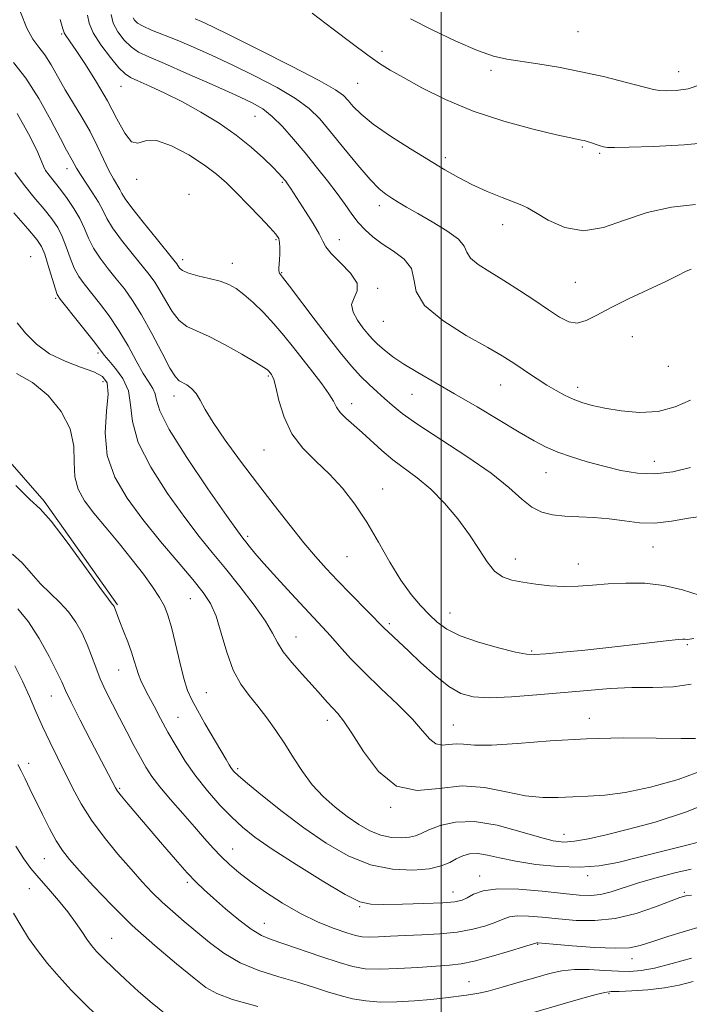
# Model space of a CAD drawing. Extents: x 2044800 to 2047700, y 359800 to 362700.
# Drawn here: x 2046395 to 2046562, y 361625 to 361872 of the extents above; entities that cross this region are included whole.
import ezdxf

# ---------------------------------------------------------------- set-up
doc = ezdxf.new("R2010")
doc.units = 0
doc.header["$MEASUREMENT"] = 0
for name, color, linetype, lineweight in [('32000', 7, 'Continuous', 0), ('DTM HARD BREAKLINE', 7, 'Continuous', 0), ('DTM SPOT ELEVATION', 2, 'Continuous', 13), ('INDEX CONTOUR', 41, 'Continuous', 13), ('INTERMEDIATE CONTOUR', 44, 'Continuous', 0)]:
    doc.layers.add(name, color=color, linetype=linetype, lineweight=lineweight)

msp = doc.modelspace()

# ---------------------------------------------------------------- linework, layer by layer
at = {"layer": '32000', "flags": 128}
msp.add_lwpolyline([(2046500, 360000), (2046500, 362500)], dxfattribs=at)
at = {"layer": 'DTM HARD BREAKLINE'}
msp.add_polyline3d([(2045925.76, 361897.2, 1150.16), (2045961.83, 361912.91, 1150.16), (2046007.48, 361937.65, 1150.16), (2046048.5, 361957.29, 1150.16), (2046094.84, 361966.48, 1150.16), (2046155.19, 361971.51, 1150.16), (2046201.3, 361973.79, 1150.16), (2046242.76, 361960.91, 1150.18), (2046268.62, 361933.19, 1150.18), (2046293.31, 361904.49, 1150.18), (2046322.43, 361869.39, 1150.18), (2046346.46, 361823.53, 1150.18), (2046371.29, 361784.48, 1150.18), (2046400.61, 361750.87, 1150.18), (2046418.98, 361724.89, 1150.18)], dxfattribs=at)
at = {"layer": 'DTM SPOT ELEVATION'}
for p in [(2046405.02, 361867.98, 1165.8), (2046534.25, 361868.58, 1179.1), (2046485.18, 361863.62, 1176.4), (2046512.51, 361858.85, 1177.6), (2046559.47, 361858.58, 1178.7), (2046419.85, 361854.86, 1167.1), (2046479.14, 361855.62, 1175.1), (2046453.38, 361847.33, 1169.1), (2046535.37, 361839.66, 1175.8), (2046539.69, 361838.07, 1175.8), (2046501.05, 361837.01, 1174.4), (2046406.33, 361834.2, 1161.4), (2046423.83, 361831.57, 1165.6), (2046460.27, 361830.79, 1167.8), (2046436.86, 361827.8, 1164.4), (2046484.51, 361824.98, 1171.5), (2046515.41, 361820.16, 1173.4), (2046458.68, 361816.4, 1165.8), (2046474.54, 361816.4, 1168.7), (2046397.24, 361812.14, 1154.7), (2046435.34, 361811.4, 1164.5), (2046447.71, 361810.5, 1164.7), (2046460.07, 361808.17, 1166.1), (2046533.65, 361805.78, 1173.2), (2046484.16, 361804.27, 1168.2), (2046403.49, 361801.74, 1155.8), (2046485.56, 361795.97, 1169.2), (2046547.88, 361792.15, 1170.8), (2046414.12, 361788.06, 1155.7), (2046556.87, 361784.66, 1171.5), (2046415.37, 361780.85, 1153.2), (2046456.72, 361782.31, 1161.8), (2046514.95, 361780.01, 1169.2), (2046534.21, 361779.43, 1170.5), (2046433.12, 361777.23, 1159.4), (2046492.72, 361777.68, 1167.1), (2046477.59, 361775.35, 1164.6), (2046455.69, 361763.69, 1161.1), (2046553.43, 361760.85, 1168.7), (2046526.29, 361758.04, 1167.2), (2046485.38, 361753.97, 1162.7), (2046451.56, 361742.09, 1158.3), (2046553.07, 361739.44, 1165.2), (2046476.49, 361736.96, 1161.1), (2046518.61, 361736.42, 1164.6), (2046534.39, 361735.15, 1164.7), (2046437.23, 361726.48, 1153.1), (2046502.27, 361722.92, 1162.8), (2046487.06, 361720.21, 1160.3), (2046463.69, 361716.84, 1156.8), (2046561.63, 361714.98, 1161.8), (2046522.66, 361713.34, 1162.2), (2046419.3, 361708.64, 1149.2), (2046402.45, 361702.12, 1145.2), (2046441.21, 361702.89, 1152.9), (2046434.16, 361696.72, 1150.9), (2046471.56, 361696.02, 1155.5), (2046503.07, 361694.84, 1158.9), (2046537.13, 361696.45, 1158.6), (2046396.71, 361685.21, 1142.5), (2046449.08, 361683.91, 1152.3), (2046419.56, 361678.97, 1146.2), (2046487.35, 361674.22, 1155.9), (2046530.74, 361667.41, 1154.7), (2046447.84, 361663.74, 1148.8), (2046400.71, 361661.35, 1141.1), (2046436.48, 361655.36, 1145.7), (2046509.7, 361657, 1150.6), (2046536.74, 361657.04, 1151.6), (2046396.95, 361653.78, 1139.1), (2046503, 361652.93, 1150.7), (2046560.95, 361652.91, 1148.2), (2046479.64, 361649.32, 1149.9), (2046455.74, 361645.1, 1146.8), (2046417.54, 361641.37, 1140.9), (2046524.21, 361639.89, 1145.9), (2046547.83, 361636.28, 1145.4), (2046506.98, 361630.46, 1144.9), (2046542.08, 361627.46, 1141.8)]:
    msp.add_point(p, dxfattribs=at)
at = {"layer": 'INDEX CONTOUR'}
for points in [[(2046417.403, 361872.882, 1170), (2046417.947, 361870.697, 1170), (2046419.066, 361868.485, 1170), (2046420.621, 361866.428, 1170), (2046422.379, 361864.723, 1170), (2046424.266, 361863.453, 1170), (2046426.821, 361862.231, 1170), (2046430.742, 361860.556, 1170), (2046436.383, 361858.1069, 1170), (2046442.732, 361855.303, 1170), (2046448.437, 361852.744, 1170), (2046452.5, 361850.838, 1170), (2046455.339, 361849.2219, 1170), (2046457.728, 361847.34, 1170), (2046460.292, 361844.771, 1170), (2046463.071, 361841.629, 1170), (2046465.959, 361838.167, 1170), (2046468.84, 361834.62, 1170), (2046471.565, 361831.174, 1170), (2046473.976, 361828, 1170), (2046475.973, 361825.228, 1170), (2046477.682, 361822.831, 1170), (2046479.285, 361820.739, 1170), (2046480.964, 361818.877, 1170), (2046482.897, 361817.137, 1170), (2046485.258, 361815.4029, 1170), (2046488.073, 361813.565, 1170), (2046490.76, 361811.529, 1170), (2046492.584, 361809.204, 1170), (2046493.194, 361806.515, 1170), (2046493.76, 361803.437, 1170), (2046495.833, 361799.956, 1170), (2046500.411, 361796.151, 1170), (2046506.2819, 361792.456, 1170), (2046511.681, 361789.395, 1170), (2046515.288, 361787.323, 1170), (2046517.568, 361785.911, 1170), (2046519.433, 361784.661, 1170), (2046521.603, 361783.191, 1170), (2046524.032, 361781.573, 1170), (2046526.485, 361779.9939, 1170), (2046528.78, 361778.609, 1170), (2046530.945, 361777.433, 1170), (2046533.065, 361776.446, 1170), (2046535.261, 361775.623, 1170), (2046537.813, 361774.897, 1170), (2046541.039, 361774.195, 1170), (2046545.124, 361773.514, 1170), (2046549.719, 361773.133, 1170), (2046554.3399, 361773.4, 1170), (2046558.591, 361774.528, 1170), (2046562.426, 361776.193, 1170)], [(2046393.847, 361848.051, 1160), (2046396.744, 361842.97, 1160), (2046398.7751, 361838.84, 1160), (2046399.876, 361836.284, 1160), (2046400.438, 361834.8489, 1160), (2046400.966, 361833.811, 1160), (2046401.868, 361832.565, 1160), (2046404.691, 361829.042, 1160), (2046406.398, 361826.766, 1160), (2046408.083, 361824.281, 1160), (2046409.552, 361821.744, 1160), (2046410.694, 361819.273, 1160), (2046411.733, 361816.832, 1160), (2046412.977, 361814.348, 1160), (2046414.649, 361811.772, 1160), (2046416.624, 361809.162, 1160), (2046418.693, 361806.6, 1160), (2046420.709, 361804.0791, 1160), (2046422.77, 361801.2281, 1160), (2046425.0341, 361797.585, 1160), (2046427.568, 361792.947, 1160), (2046430.067, 361788.139, 1160), (2046432.1309, 361784.244, 1160), (2046433.492, 361782.039, 1160), (2046434.403, 361781.081, 1160), (2046436.315, 361780.032, 1160), (2046437.514, 361779.143, 1160), (2046438.656, 361777.908, 1160), (2046439.668, 361776.239, 1160), (2046440.923, 361773.8929, 1160), (2046442.905, 361770.585, 1160), (2046445.95, 361766.156, 1160), (2046449.79, 361760.934, 1160), (2046454.009, 361755.374, 1160), (2046458.222, 361749.901, 1160), (2046462.183, 361744.839, 1160), (2046465.678, 361740.486, 1160), (2046468.6001, 361737.0061, 1160), (2046471.268, 361734.023, 1160), (2046474.103, 361731.025, 1160), (2046477.359, 361727.681, 1160), (2046485.846, 361719.0379, 1160), (2046486.652, 361718.248, 1160), (2046489.4381, 361715.666, 1160), (2046491.816, 361713.425, 1160), (2046494.967, 361710.433, 1160), (2046498.499, 361707.221, 1160), (2046501.911, 361704.47, 1160), (2046504.913, 361702.705, 1160), (2046508.062, 361701.84, 1160), (2046512.125, 361701.634, 1160), (2046517.615, 361701.86, 1160), (2046524.021, 361702.348, 1160), (2046536.674, 361703.494, 1160), (2046542.338, 361703.929, 1160), (2046547.755, 361704.177, 1160), (2046553.046, 361704.243, 1160), (2046558.073, 361704.417, 1160), (2046562.635, 361705.0611, 1160)], [(2046393.556, 361754.824, 1150), (2046397.084, 361751.362, 1150), (2046399.591, 361749.005, 1150), (2046402.392, 361745.858, 1150), (2046406.388, 361740.641, 1150), (2046410.837, 361734.527, 1150), (2046414.58, 361729.304, 1150), (2046416.756, 361726.309, 1150), (2046417.682, 361725.092, 1150), (2046417.967, 361724.75, 1150), (2046418.124, 361724.527, 1150), (2046418.271, 361724.234, 1150), (2046418.43, 361723.8271, 1150), (2046418.9841, 361722.249, 1150), (2046419.586, 361720.665, 1150), (2046420.496, 361718.365, 1150), (2046421.543, 361715.688, 1150), (2046422.498, 361713.083, 1150), (2046423.196, 361710.901, 1150), (2046423.7251, 361709.087, 1150), (2046424.237, 361707.486, 1150), (2046424.866, 361705.935, 1150), (2046425.687, 361704.225, 1150), (2046426.762, 361702.14, 1150), (2046428.132, 361699.521, 1150), (2046429.766, 361696.447, 1150), (2046431.6169, 361693.0601, 1150), (2046433.657, 361689.485, 1150), (2046435.948, 361685.79, 1150), (2046438.571, 361682.028, 1150), (2046441.547, 361678.283, 1150), (2046444.649, 361674.761, 1150), (2046447.588, 361671.697, 1150), (2046450.266, 361669.184, 1150), (2046453.347, 361666.74, 1150), (2046457.684, 361663.739, 1150), (2046463.734, 361659.825, 1150), (2046470.36, 361655.709, 1150), (2046476.025, 361652.37, 1150), (2046479.702, 361650.53, 1150), (2046482.386, 361649.8769, 1150), (2046485.581, 361649.84, 1150), (2046490.3161, 361649.943, 1150), (2046495.715, 361650.09, 1150), (2046500.429, 361650.279, 1150), (2046503.465, 361650.525, 1150), (2046505.25, 361650.908, 1150), (2046506.568, 361651.525, 1150), (2046508.1531, 361652.398, 1150), (2046510.551, 361653.257, 1150), (2046514.2541, 361653.753, 1150), (2046519.482, 361653.65, 1150), (2046525.344, 361653.151, 1150), (2046530.674, 361652.567, 1150), (2046534.607, 361652.17, 1150), (2046537.487, 361652.072, 1150), (2046539.961, 361652.342, 1150), (2046542.6, 361653.021, 1150), (2046549.426, 361655.237, 1150), (2046553.881, 361656.53, 1150), (2046558.518, 361657.733, 1150), (2046562.655, 361658.658, 1150)], [(2046393.568, 361664.422, 1140), (2046395.505, 361661.292, 1140), (2046397.331, 361658.835, 1140), (2046399.329, 361656.479, 1140), (2046401.687, 361653.789, 1140), (2046404.193, 361650.877, 1140), (2046406.5359, 361647.994, 1140), (2046408.476, 361645.357, 1140), (2046410.04, 361643.051, 1140), (2046411.328, 361641.128, 1140), (2046412.475, 361639.57, 1140), (2046413.767, 361638.0739, 1140), (2046415.527, 361636.266, 1140), (2046417.983, 361633.877, 1140), (2046420.985, 361631.053, 1140), (2046424.286, 361628.041, 1140), (2046427.683, 361625.07, 1140), (2046431.144, 361622.288, 1140)]]:
    msp.add_polyline3d(points, dxfattribs=at)
at = {"layer": 'INTERMEDIATE CONTOUR'}
for points in [[(2046394.718, 361873.486, 1164), (2046396.278, 361869.451, 1164), (2046397.78, 361866.669, 1164), (2046399.265, 361864.679, 1164), (2046400.772, 361862.737, 1164), (2046402.344, 361860.258, 1164), (2046405.9, 361854.008, 1164), (2046407.957, 361850.6, 1164), (2046410.084, 361847.105, 1164), (2046412.118, 361843.538, 1164), (2046413.928, 361839.959, 1164), (2046415.5, 361836.608, 1164), (2046416.846, 361833.772, 1164), (2046417.977, 361831.654, 1164), (2046419.563, 361829.024, 1164), (2046420.09, 361828.05, 1164), (2046420.915, 361826.701, 1164), (2046422.579, 361824.394, 1164), (2046425.379, 361820.825, 1164), (2046428.642, 361816.789, 1164), (2046433.109, 361811.325, 1164), (2046433.868, 361810.3621, 1164), (2046434.541, 361809.338, 1164), (2046435.273, 361808.7211, 1164), (2046436.734, 361808.063, 1164), (2046439.113, 361807.403, 1164), (2046441.965, 361806.731, 1164), (2046444.69, 361806.028, 1164), (2046446.854, 361805.244, 1164), (2046448.697, 361804.212, 1164), (2046450.626, 361802.7379, 1164), (2046452.944, 361800.687, 1164), (2046455.528, 361798.173, 1164), (2046458.152, 361795.372, 1164), (2046460.643, 361792.432, 1164), (2046463.045, 361789.404, 1164), (2046465.455, 361786.311, 1164), (2046467.906, 361783.214, 1164), (2046470.165, 361780.314, 1164), (2046471.934, 361777.848, 1164), (2046473.04, 361775.968, 1164), (2046473.824, 361774.4899, 1164), (2046474.7519, 361773.141, 1164), (2046476.186, 361771.6871, 1164), (2046480.264, 361768.12, 1164), (2046485.1629, 361763.587, 1164), (2046487.907, 361761.274, 1164), (2046494.058, 361756.737, 1164), (2046497.41, 361753.92, 1164), (2046500.864, 361750.407, 1164), (2046504.195, 361746.466, 1164), (2046507.138, 361742.486, 1164), (2046509.517, 361738.824, 1164), (2046511.514, 361735.72, 1164), (2046513.399, 361733.382, 1164), (2046515.417, 361731.928, 1164), (2046517.726, 361731.111, 1164), (2046520.46, 361730.594, 1164), (2046523.6879, 361730.115, 1164), (2046527.229, 361729.717, 1164), (2046530.835, 361729.517, 1164), (2046534.344, 361729.592, 1164), (2046537.929, 361729.851, 1164), (2046541.843, 361730.163, 1164), (2046546.257, 361730.383, 1164), (2046550.999, 361730.322, 1164), (2046555.814, 361729.776, 1164), (2046560.444, 361728.657, 1164), (2046564.638, 361727.344, 1164)], [(2046411.453, 361872.738, 1168), (2046411.863, 361870.712, 1168), (2046412.896, 361868.276, 1168), (2046414.829, 361865.238, 1168), (2046417.198, 361862.098, 1168), (2046419.355, 361859.528, 1168), (2046420.8739, 361857.988, 1168), (2046422.227, 361857.092, 1168), (2046424.111, 361856.238, 1168), (2046427.051, 361854.939, 1168), (2046430.878, 361853.154, 1168), (2046435.256, 361850.953, 1168), (2046439.861, 361848.409, 1168), (2046444.426, 361845.609, 1168), (2046448.7, 361842.64, 1168), (2046452.4549, 361839.629, 1168), (2046455.547, 361836.845, 1168), (2046457.8571, 361834.595, 1168), (2046459.33, 361833.092, 1168), (2046460.173, 361832.181, 1168), (2046461.019, 361831.17, 1168), (2046461.364, 361830.719, 1168), (2046461.758, 361830.161, 1168), (2046462.287, 361829.37, 1168), (2046466.087, 361823.507, 1168), (2046467.959, 361820.523, 1168), (2046469.489, 361817.896, 1168), (2046470.397, 361816.059, 1168), (2046471.179, 361814.616, 1168), (2046472.526, 361812.963, 1168), (2046474.8349, 361810.676, 1168), (2046477.336, 361808.053, 1168), (2046478.967, 361805.574, 1168), (2046479.019, 361803.583, 1168), (2046478.204, 361801.896, 1168), (2046477.5869, 361800.194, 1168), (2046477.968, 361798.256, 1168), (2046479.095, 361796.235, 1168), (2046480.451, 361794.384, 1168), (2046481.643, 361792.875, 1168), (2046482.7749, 361791.575, 1168), (2046484.076, 361790.273, 1168), (2046485.754, 361788.795, 1168), (2046487.934, 361787.11, 1168), (2046490.722, 361785.224, 1168), (2046494.21, 361783.12, 1168), (2046503.399, 361777.843, 1168), (2046509.01, 361774.532, 1168), (2046519.579, 361768.203, 1168), (2046523.299, 361766.034, 1168), (2046526.279, 361764.473, 1168), (2046529.226, 361763.211, 1168), (2046532.696, 361761.997, 1168), (2046536.619, 361760.802, 1168), (2046540.771, 361759.658, 1168), (2046544.972, 361758.627, 1168), (2046549.219, 361757.905, 1168), (2046553.556, 361757.723, 1168), (2046557.998, 361758.241, 1168), (2046562.46, 361759.342, 1168)], [(2046422.913, 361872.071, 1172), (2046423.279, 361871.422, 1172), (2046424.04, 361870.719, 1172), (2046425.404, 361869.918, 1172), (2046427.529, 361868.974, 1172), (2046433.9031, 361866.408, 1172), (2046438.009, 361864.667, 1172), (2046442.675, 361862.587, 1172), (2046447.8799, 361860.164, 1172), (2046453.494, 361857.434, 1172), (2046458.954, 361854.586, 1172), (2046463.592, 361851.851, 1172), (2046466.978, 361849.343, 1172), (2046469.641, 361846.709, 1172), (2046472.35, 361843.479, 1172), (2046475.6461, 361839.407, 1172), (2046479.151, 361835.131, 1172), (2046482.258, 361831.512, 1172), (2046484.527, 361829.176, 1172), (2046486.19, 361827.808, 1172), (2046487.642, 361826.861, 1172), (2046489.261, 361825.855, 1172), (2046491.34, 361824.597, 1172), (2046494.154, 361822.964, 1172), (2046497.7771, 361820.905, 1172), (2046501.483, 361818.664, 1172), (2046504.348, 361816.556, 1172), (2046505.77, 361814.81, 1172), (2046506.434, 361813.308, 1172), (2046507.349, 361811.841, 1172), (2046509.304, 361810.227, 1172), (2046512.209, 361808.372, 1172), (2046515.754, 361806.209, 1172), (2046519.623, 361803.728, 1172), (2046523.4551, 361801.172, 1172), (2046526.886, 361798.8401, 1172), (2046529.657, 361797.012, 1172), (2046531.953, 361795.863, 1172), (2046534.067, 361795.548, 1172), (2046536.304, 361796.158, 1172), (2046539.018, 361797.537, 1172), (2046542.573, 361799.47, 1172), (2046547.124, 361801.724, 1172), (2046556.259, 361805.994, 1172), (2046559.272, 361807.458, 1172), (2046561.2359, 361808.435, 1172), (2046562.5799, 361809.04, 1172)], [(2046467.736, 361873.228, 1176), (2046473.025, 361869.205, 1176), (2046477.751, 361865.5839, 1176), (2046481.633, 361862.668, 1176), (2046484.581, 361860.606, 1176), (2046487.275, 361858.937, 1176), (2046490.586, 361857.047, 1176), (2046495.204, 361854.497, 1176), (2046501.097, 361851.549, 1176), (2046508.051, 361848.635, 1176), (2046515.694, 361846.129, 1176), (2046523.029, 361844.1489, 1176), (2046528.9, 361842.752, 1176), (2046532.485, 361841.95, 1176), (2046534.296, 361841.571, 1176), (2046535.178, 361841.401, 1176), (2046535.856, 361841.254, 1176), (2046536.564, 361841.063, 1176), (2046537.414, 361840.793, 1176), (2046539.611, 361840.046, 1176), (2046540.661, 361839.7371, 1176), (2046541.653, 361839.576, 1176), (2046543.438, 361839.551, 1176), (2046547.071, 361839.63, 1176), (2046553.207, 361839.809, 1176), (2046560.896, 361840.201, 1176), (2046568.787, 361840.943, 1176)], [(2046404.675, 361871.594, 1166), (2046405.341, 361869.295, 1166), (2046405.651, 361868.286, 1166), (2046405.879, 361867.827, 1166), (2046407.147, 361866.029, 1166), (2046408.673, 361863.805, 1166), (2046410.994, 361860.305, 1166), (2046413.7611, 361855.921, 1166), (2046416.506, 361851.206, 1166), (2046418.856, 361846.726, 1166), (2046420.824, 361843.103, 1166), (2046422.516, 361840.972, 1166), (2046424.103, 361840.649, 1166), (2046426.011, 361841.173, 1166), (2046428.729, 361841.262, 1166), (2046432.528, 361839.9701, 1166), (2046436.812, 361837.687, 1166), (2046440.765, 361835.139, 1166), (2046443.807, 361832.868, 1166), (2046446.29, 361830.677, 1166), (2046448.805, 361828.186, 1166), (2046451.744, 361825.176, 1166), (2046454.724, 361822.081, 1166), (2046457.168, 361819.494, 1166), (2046458.649, 361817.825, 1166), (2046459.346, 361816.741, 1166), (2046459.59, 361815.725, 1166), (2046459.662, 361814.389, 1166), (2046459.643, 361812.861, 1166), (2046459.5651, 361811.398, 1166), (2046459.386, 361809.303, 1166), (2046459.391, 361808.6381, 1166), (2046459.592, 361808.067, 1166), (2046460.338, 361807.009, 1166), (2046462.041, 361804.779, 1166), (2046468.494, 361796.243, 1166), (2046472.06, 361791.574, 1166), (2046475.088, 361787.72, 1166), (2046477.625, 361784.665, 1166), (2046479.869, 361782.203, 1166), (2046481.9799, 361780.14, 1166), (2046483.981, 361778.337, 1166), (2046485.8589, 361776.666, 1166), (2046487.731, 361774.963, 1166), (2046490.242, 361772.898, 1166), (2046494.164, 361770.103, 1166), (2046499.9159, 361766.3679, 1166), (2046506.491, 361762.118, 1166), (2046512.526, 361757.939, 1166), (2046516.9901, 361754.331, 1166), (2046520.188, 361751.452, 1166), (2046522.757, 361749.376, 1166), (2046525.256, 361748.12, 1166), (2046527.935, 361747.479, 1166), (2046530.969, 361747.192, 1166), (2046534.464, 361747.022, 1166), (2046538.2591, 361746.826, 1166), (2046542.127, 361746.484, 1166), (2046545.903, 361745.953, 1166), (2046549.667, 361745.482, 1166), (2046553.563, 361745.393, 1166), (2046557.691, 361745.884, 1166), (2046561.981, 361746.644, 1166), (2046566.323, 361747.238, 1166)], [(2046438.403, 361871.772, 1174), (2046440.032, 361871.081, 1174), (2046442.668, 361869.853, 1174), (2046447.323, 361867.585, 1174), (2046454.487, 361864.029, 1174), (2046462.569, 361859.95, 1174), (2046469.457, 361856.362, 1174), (2046473.5901, 361854.009, 1174), (2046475.615, 361852.535, 1174), (2046476.731, 361851.312, 1174), (2046478.003, 361849.804, 1174), (2046479.969, 361847.849, 1174), (2046483.031, 361845.377, 1174), (2046487.3821, 361842.397, 1174), (2046492.364, 361839.241, 1174), (2046500.986, 361833.944, 1174), (2046504.333, 361831.992, 1174), (2046507.724, 361830.244, 1174), (2046511.528, 361828.5471, 1174), (2046515.281, 361827.018, 1174), (2046520.221, 361825.089, 1174), (2046521.682, 361824.379, 1174), (2046523.638, 361823.217, 1174), (2046526.803, 361821.352, 1174), (2046530.968, 361819.511, 1174), (2046535.697, 361818.667, 1174), (2046540.65, 361819.474, 1174), (2046545.892, 361821.3219, 1174), (2046551.581, 361823.284, 1174), (2046557.7211, 361824.613, 1174), (2046563.665, 361825.287, 1174)], [(2046492.3399, 361871.762, 1178), (2046497.754, 361869.059, 1178), (2046503.7, 361866.22, 1178), (2046509.083, 361863.864, 1178), (2046513.14, 361862.434, 1178), (2046516.4439, 361861.675, 1178), (2046524.236, 361860.509, 1178), (2046529.378, 361859.645, 1178), (2046535.0761, 361858.536, 1178), (2046540.989, 361857.206, 1178), (2046546.438, 361855.865, 1178), (2046553.174, 361854.113, 1178), (2046554.731, 361853.816, 1178), (2046556.363, 361853.734, 1178), (2046558.845, 361853.798, 1178), (2046561.904, 361854.239, 1178), (2046565.008, 361855.366, 1178)], [(2046392.913, 361860.8589, 1162), (2046396.051, 361856.912, 1162), (2046399.29, 361851.801, 1162), (2046402.296, 361846.375, 1162), (2046404.702, 361841.785, 1162), (2046406.2521, 361838.8779, 1162), (2046407.666, 361836.355, 1162), (2046408.118, 361835.481, 1162), (2046408.722, 361834.371, 1162), (2046409.687, 361832.804, 1162), (2046412.765, 361828.209, 1162), (2046414.23, 361825.841, 1162), (2046415.295, 361823.797, 1162), (2046416.312, 361821.783, 1162), (2046417.778, 361819.371, 1162), (2046420.014, 361816.299, 1162), (2046422.633, 361812.976, 1162), (2046426.909, 361807.702, 1162), (2046428.319, 361805.795, 1162), (2046429.614, 361803.725, 1162), (2046431.055, 361801.143, 1162), (2046432.67, 361798.43, 1162), (2046434.4331, 361796.153, 1162), (2046436.3739, 361794.679, 1162), (2046438.759, 361793.568, 1162), (2046441.9101, 361792.185, 1162), (2046445.942, 361790.1, 1162), (2046450.142, 361787.725, 1162), (2046453.591, 361785.6799, 1162), (2046455.614, 361784.429, 1162), (2046456.5159, 361783.808, 1162), (2046456.85, 361783.497, 1162), (2046457.514, 361782.674, 1162), (2046457.756, 361782.301, 1162), (2046458.093, 361781.397, 1162), (2046458.611, 361779.436, 1162), (2046459.4151, 361776.108, 1162), (2046460.6921, 361771.9709, 1162), (2046462.648, 361767.798, 1162), (2046465.392, 361764.175, 1162), (2046468.653, 361760.926, 1162), (2046472.062, 361757.684, 1162), (2046475.324, 361754.132, 1162), (2046478.423, 361750.144, 1162), (2046481.4151, 361745.644, 1162), (2046484.342, 361740.658, 1162), (2046487.185, 361735.632, 1162), (2046489.908, 361731.115, 1162), (2046492.478, 361727.522, 1162), (2046494.862, 361724.731, 1162), (2046497.031, 361722.483, 1162), (2046499.056, 361720.549, 1162), (2046501.435, 361718.804, 1162), (2046504.769, 361717.152, 1162), (2046509.367, 361715.542, 1162), (2046514.371, 361714.119, 1162), (2046518.6311, 361713.073, 1162), (2046521.398, 361712.543, 1162), (2046523.519, 361712.45, 1162), (2046526.246, 361712.664, 1162), (2046530.508, 361713.0681, 1162), (2046535.968, 361713.606, 1162), (2046541.966, 361714.235, 1162), (2046547.861, 361714.906, 1162), (2046557.046, 361716.01, 1162), (2046559.407, 361716.277, 1162), (2046560.56, 361716.362, 1162), (2046561.101, 361716.325, 1162), (2046561.694, 361716.273, 1162), (2046563.281, 361716.497, 1162)], [(2046393.304, 361833.255, 1158), (2046395.4289, 361830.319, 1158), (2046398.078, 361827.093, 1158), (2046400.623, 361824.081, 1158), (2046402.579, 361821.6351, 1158), (2046404.019, 361819.4961, 1158), (2046405.156, 361817.255, 1158), (2046406.177, 361814.633, 1158), (2046407.1649, 361811.867, 1158), (2046408.176, 361809.325, 1158), (2046409.283, 361807.2461, 1158), (2046410.615, 361805.349, 1158), (2046414.469, 361800.54, 1158), (2046416.8959, 361797.327, 1158), (2046419.357, 361793.692, 1158), (2046421.644, 361789.803, 1158), (2046423.679, 361786.0601, 1158), (2046425.4169, 361782.92, 1158), (2046426.814, 361780.697, 1158), (2046427.83, 361779.124, 1158), (2046428.427, 361777.791, 1158), (2046428.738, 361776.204, 1158), (2046429.575, 361773.541, 1158), (2046431.921, 361768.895, 1158), (2046436.329, 361761.855, 1158), (2046441.642, 361753.986, 1158), (2046446.2709, 361747.346, 1158), (2046449.034, 361743.449, 1158), (2046450.3641, 361741.636, 1158), (2046451.099, 361740.702, 1158), (2046451.988, 361739.597, 1158), (2046453.41, 361737.89, 1158), (2046455.657, 361735.3009, 1158), (2046458.852, 361731.725, 1158), (2046462.462, 361727.752, 1158), (2046465.789, 361724.142, 1158), (2046470.3401, 361719.302, 1158), (2046472.284, 361717.176, 1158), (2046474.563, 361714.602, 1158), (2046477.365, 361711.512, 1158), (2046480.827, 361707.937, 1158), (2046484.948, 361703.971, 1158), (2046489.175, 361699.96, 1158), (2046492.817, 361696.314, 1158), (2046495.382, 361693.383, 1158), (2046497.1639, 361691.287, 1158), (2046498.656, 361690.084, 1158), (2046500.254, 361689.748, 1158), (2046501.977, 361689.905, 1158), (2046503.751, 361690.0939, 1158), (2046505.6501, 361689.984, 1158), (2046508.344, 361689.767, 1158), (2046512.655, 361689.761, 1158), (2046519.141, 361690.183, 1158), (2046527.304, 361690.823, 1158), (2046536.3851, 361691.366, 1158), (2046545.572, 361691.58, 1158), (2046553.848, 361691.557, 1158), (2046560.143, 361691.468, 1158), (2046563.731, 361691.4539, 1158)], [(2046393.013, 361823.206, 1156), (2046396.555, 361819.121, 1156), (2046398.76, 361816.504, 1156), (2046399.954, 361814.711, 1156), (2046400.759, 361812.7661, 1156), (2046401.659, 361809.992, 1156), (2046403.376, 361804.302, 1156), (2046403.918, 361802.72, 1156), (2046404.606, 361801.535, 1156), (2046405.94, 361799.842, 1156), (2046408.211, 361797.0359, 1156), (2046410.882, 361793.711, 1156), (2046413.209, 361790.761, 1156), (2046415.669, 361787.5, 1156), (2046416.812, 361786.133, 1156), (2046418.515, 361784.192, 1156), (2046420.361, 361781.647, 1156), (2046421.723, 361778.592, 1156), (2046422.254, 361775.059, 1156), (2046422.723, 361770.834, 1156), (2046424.173, 361765.638, 1156), (2046427.316, 361759.394, 1156), (2046431.5179, 361752.82, 1156), (2046435.811, 361746.834, 1156), (2046439.465, 361742.073, 1156), (2046442.7051, 361738.06, 1156), (2046445.997, 361734.041, 1156), (2046449.629, 361729.496, 1156), (2046453.174, 361724.861, 1156), (2046456.029, 361720.8101, 1156), (2046457.816, 361717.804, 1156), (2046459.049, 361715.45, 1156), (2046460.469, 361713.144, 1156), (2046462.613, 361710.442, 1156), (2046465.195, 361707.534, 1156), (2046467.731, 361704.772, 1156), (2046469.833, 361702.436, 1156), (2046471.5181, 361700.535, 1156), (2046472.904, 361699.006, 1156), (2046474.154, 361697.667, 1156), (2046475.605, 361695.86, 1156), (2046477.637, 361692.806, 1156), (2046480.551, 361688.136, 1156), (2046484.322, 361683.14, 1156), (2046488.846, 361679.516, 1156), (2046493.995, 361678.433, 1156), (2046499.549, 361678.938, 1156), (2046505.266, 361679.547, 1156), (2046510.909, 361679.141, 1156), (2046516.274, 361678.071, 1156), (2046521.16, 361677.052, 1156), (2046525.443, 361676.629, 1156), (2046529.295, 361676.664, 1156), (2046532.964, 361676.847, 1156), (2046536.724, 361676.969, 1156), (2046540.969, 361677.224, 1156), (2046546.124, 361677.906, 1156), (2046552.42, 361679.242, 1156), (2046559.336, 361681.187, 1156), (2046566.1591, 361683.6289, 1156)], [(2046393.841, 361795.636, 1154), (2046395.997, 361792.99, 1154), (2046398.68, 361790.29, 1154), (2046401.978, 361787.866, 1154), (2046405.85, 361785.966, 1154), (2046409.768, 361784.508, 1154), (2046413.078, 361783.328, 1154), (2046415.268, 361782.185, 1154), (2046416.384, 361780.533, 1154), (2046416.6149, 361777.747, 1154), (2046416.244, 361773.426, 1154), (2046415.93, 361768.066, 1154), (2046416.426, 361762.381, 1154), (2046418.303, 361756.933, 1154), (2046421.395, 361751.655, 1154), (2046425.351, 361746.322, 1154), (2046429.783, 361740.84, 1154), (2046434.143, 361735.637, 1154), (2046437.848, 361731.267, 1154), (2046440.477, 361728.042, 1154), (2046442.275, 361725.289, 1154), (2046443.654, 361722.091, 1154), (2046444.974, 361717.824, 1154), (2046446.384, 361713.0361, 1154), (2046447.986, 361708.57, 1154), (2046449.849, 361705.044, 1154), (2046451.923, 361702.19, 1154), (2046454.129, 361699.517, 1154), (2046456.393, 361696.623, 1154), (2046458.66, 361693.472, 1154), (2046460.882, 361690.115, 1154), (2046463.046, 361686.625, 1154), (2046465.276, 361683.148, 1154), (2046467.735, 361679.8489, 1154), (2046470.524, 361676.865, 1154), (2046473.516, 361674.214, 1154), (2046476.528, 361671.889, 1154), (2046479.414, 361669.894, 1154), (2046482.19, 361668.302, 1154), (2046484.913, 361667.199, 1154), (2046487.594, 361666.636, 1154), (2046490.059, 361666.512, 1154), (2046492.0909, 361666.691, 1154), (2046493.6009, 361667.068, 1154), (2046495.022, 361667.661, 1154), (2046496.917, 361668.521, 1154), (2046499.7499, 361669.602, 1154), (2046503.59, 361670.475, 1154), (2046508.408, 361670.614, 1154), (2046514.033, 361669.691, 1154), (2046519.728, 361668.163, 1154), (2046524.612, 361666.683, 1154), (2046528.095, 361665.778, 1154), (2046530.752, 361665.475, 1154), (2046533.445, 361665.673, 1154), (2046536.91, 361666.289, 1154), (2046541.372, 361667.296, 1154), (2046546.928, 361668.683, 1154), (2046553.638, 361670.496, 1154), (2046561.419, 361673.018, 1154), (2046570.15, 361676.593, 1154)], [(2046393.722, 361782.9279, 1152), (2046397.723, 361780.628, 1152), (2046401.612, 361777.351, 1152), (2046404.919, 361773.352, 1152), (2046407.15, 361769.019, 1152), (2046408.028, 361764.709, 1152), (2046408.135, 361760.646, 1152), (2046408.274, 361757.022, 1152), (2046409.104, 361753.927, 1152), (2046410.725, 361751.028, 1152), (2046413.097, 361747.892, 1152), (2046416.12, 361744.213, 1152), (2046419.451, 361740.212, 1152), (2046422.687, 361736.243, 1152), (2046425.489, 361732.609, 1152), (2046427.769, 361729.429, 1152), (2046429.505, 361726.773, 1152), (2046430.721, 361724.589, 1152), (2046431.629, 361722.33, 1152), (2046432.488, 361719.327, 1152), (2046433.492, 361715.18, 1152), (2046434.58, 361710.571, 1152), (2046435.622, 361706.453, 1152), (2046436.558, 361703.481, 1152), (2046437.59, 361701.127, 1152), (2046438.986, 361698.566, 1152), (2046440.896, 361695.234, 1152), (2046446.161, 361686.185, 1152), (2046446.989, 361684.802, 1152), (2046447.562, 361683.917, 1152), (2046448.152, 361683.17, 1152), (2046449.28, 361682.082, 1152), (2046451.528, 361680.143, 1152), (2046455.289, 361677.025, 1152), (2046460.185, 361673.123, 1152), (2046465.6499, 361669.012, 1152), (2046471.212, 361665.215, 1152), (2046476.778, 361662.057, 1152), (2046482.348, 361659.809, 1152), (2046487.85, 361658.652, 1152), (2046492.91, 361658.3979, 1152), (2046497.0809, 361658.766, 1152), (2046500.063, 361659.494, 1152), (2046502.156, 361660.397, 1152), (2046503.809, 361661.305, 1152), (2046505.417, 361662.059, 1152), (2046507.161, 361662.532, 1152), (2046509.168, 361662.606, 1152), (2046511.589, 361662.214, 1152), (2046514.671, 361661.501, 1152), (2046518.681, 361660.663, 1152), (2046523.732, 361659.892, 1152), (2046529.313, 361659.352, 1152), (2046534.753, 361659.203, 1152), (2046539.595, 361659.562, 1152), (2046544.221, 361660.384, 1152), (2046549.222, 361661.5809, 1152), (2046560.568, 361664.474, 1152), (2046565.136, 361665.619, 1152)], [(2046392.7411, 361737.594, 1148), (2046395.091, 361735.48, 1148), (2046397.38, 361732.889, 1148), (2046399.707, 361730.234, 1148), (2046402.128, 361727.825, 1148), (2046404.518, 361725.5511, 1148), (2046406.712, 361723.1981, 1148), (2046408.579, 361720.606, 1148), (2046410.13, 361717.835, 1148), (2046411.413, 361715.002, 1148), (2046412.496, 361712.1901, 1148), (2046413.53, 361709.35, 1148), (2046414.688, 361706.4051, 1148), (2046416.1, 361703.291, 1148), (2046417.73, 361700.012, 1148), (2046419.502, 361696.59, 1148), (2046421.333, 361693.085, 1148), (2046423.11, 361689.709, 1148), (2046424.713, 361686.712, 1148), (2046426.109, 361684.2259, 1148), (2046427.597, 361681.914, 1148), (2046429.562, 361679.317, 1148), (2046432.245, 361676.13, 1148), (2046435.312, 361672.64, 1148), (2046438.289, 361669.285, 1148), (2046440.812, 361666.407, 1148), (2046442.969, 361663.969, 1148), (2046444.9619, 361661.837, 1148), (2046447.004, 361659.863, 1148), (2046449.362, 361657.848, 1148), (2046452.317, 361655.574, 1148), (2046456.048, 361652.92, 1148), (2046460.332, 361650.131, 1148), (2046464.843, 361647.545, 1148), (2046469.251, 361645.438, 1148), (2046473.216, 361643.844, 1148), (2046476.395, 361642.733, 1148), (2046478.601, 361642.063, 1148), (2046480.279, 361641.744, 1148), (2046482.031, 361641.6719, 1148), (2046484.357, 361641.751, 1148), (2046487.3499, 361641.91, 1148), (2046490.998, 361642.09, 1148), (2046495.228, 361642.257, 1148), (2046499.713, 361642.501, 1148), (2046504.062, 361642.938, 1148), (2046507.933, 361643.643, 1148), (2046511.182, 361644.512, 1148), (2046513.717, 361645.397, 1148), (2046515.554, 361646.163, 1148), (2046517.16, 361646.72, 1148), (2046519.111, 361646.99, 1148), (2046521.857, 361646.932, 1148), (2046525.338, 361646.636, 1148), (2046529.369, 361646.226, 1148), (2046533.787, 361645.855, 1148), (2046538.538, 361645.787, 1148), (2046543.593, 361646.312, 1148), (2046548.818, 361647.586, 1148), (2046553.661, 361649.217, 1148), (2046559.808, 361651.574, 1148), (2046561.289, 361651.992, 1148), (2046562.739, 361652.154, 1148)], [(2046394.077, 361723.902, 1146), (2046396.685, 361720.686, 1146), (2046399.375, 361716.474, 1146), (2046401.855, 361711.9921, 1146), (2046403.791, 361708.171, 1146), (2046405.013, 361705.595, 1146), (2046406.007, 361703.435, 1146), (2046407.421, 361700.512, 1146), (2046409.683, 361696.049, 1146), (2046412.356, 361690.867, 1146), (2046418.45, 361679.078, 1146), (2046418.991, 361678.26, 1146), (2046419.989, 361676.992, 1146), (2046421.693, 361674.951, 1146), (2046430.22, 361664.907, 1146), (2046433.501, 361661.076, 1146), (2046436.396, 361657.795, 1146), (2046438.662, 361655.407, 1146), (2046440.691, 361653.485, 1146), (2046443.036, 361651.414, 1146), (2046446.064, 361648.781, 1146), (2046449.404, 361645.981, 1146), (2046452.498, 361643.612, 1146), (2046455.007, 361642.0841, 1146), (2046457.472, 361641.05, 1146), (2046460.653, 361639.972, 1146), (2046469.941, 361636.773, 1146), (2046474.456, 361635.27, 1146), (2046477.945, 361634.268, 1146), (2046481.006, 361633.75, 1146), (2046484.548, 361633.622, 1146), (2046489.168, 361633.779, 1146), (2046494.222, 361634.084, 1146), (2046502.141, 361634.615, 1146), (2046504.997, 361634.9391, 1146), (2046508.272, 361635.61, 1146), (2046512.572, 361636.7649, 1146), (2046517.137, 361638.117, 1146), (2046520.866, 361639.27, 1146), (2046523.769, 361640.183, 1146), (2046523.967, 361640.228, 1146), (2046524.232, 361640.214, 1146), (2046528.063, 361639.884, 1146), (2046532.835, 361639.487, 1146), (2046538.538, 361639.082, 1146), (2046543.683, 361638.865, 1146), (2046547.22, 361639.001, 1146), (2046549.867, 361639.535, 1146), (2046552.7819, 361640.48, 1146), (2046556.768, 361641.79, 1146), (2046561.2, 361643.186, 1146), (2046565.0989, 361644.33, 1146)], [(2046393.259, 361709.656, 1144), (2046395.214, 361705.772, 1144), (2046396.945, 361701.9639, 1144), (2046398.554, 361698.2161, 1144), (2046400.2019, 361694.443, 1144), (2046402.01, 361690.586, 1144), (2046403.929, 361686.679, 1144), (2046407.801, 361678.925, 1144), (2046409.921, 361675.021, 1144), (2046412.491, 361670.955, 1144), (2046415.655, 361666.689, 1144), (2046419.093, 361662.484, 1144), (2046422.374, 361658.678, 1144), (2046425.182, 361655.5121, 1144), (2046427.679, 361652.841, 1144), (2046430.144, 361650.422, 1144), (2046432.804, 361648.044, 1144), (2046435.68, 361645.607, 1144), (2046441.986, 361640.3279, 1144), (2046445.574, 361637.651, 1144), (2046449.692, 361635.246, 1144), (2046454.415, 361633.286, 1144), (2046459.361, 361631.695, 1144), (2046464.032, 361630.335, 1144), (2046468.055, 361629.097, 1144), (2046471.544, 361627.982, 1144), (2046474.735, 361627.016, 1144), (2046477.862, 361626.231, 1144), (2046481.146, 361625.675, 1144), (2046484.807, 361625.397, 1144), (2046488.9589, 361625.423, 1144), (2046493.314, 361625.678, 1144), (2046497.479, 361626.062, 1144), (2046501.116, 361626.48, 1144), (2046506.343, 361627.153, 1144), (2046507.925, 361627.33, 1144), (2046509.474, 361627.576, 1144), (2046511.765, 361628.116, 1144), (2046515.309, 361629.096, 1144), (2046519.5599, 361630.331, 1144), (2046523.712, 361631.557, 1144), (2046527.178, 361632.546, 1144), (2046530.249, 361633.225, 1144), (2046533.439, 361633.556, 1144), (2046537.095, 361633.543, 1144), (2046540.906, 361633.331, 1144), (2046544.395, 361633.105, 1144), (2046547.281, 361633.04, 1144), (2046550.071, 361633.269, 1144), (2046553.467, 361633.917, 1144), (2046557.898, 361635.035, 1144), (2046562.685, 361636.388, 1144)], [(2046394.036, 361684.949, 1142), (2046394.881, 361683.302, 1142), (2046395.874, 361681.323, 1142), (2046397.083, 361678.855, 1142), (2046400.207, 361672.418, 1142), (2046401.975, 361668.898, 1142), (2046403.665, 361665.784, 1142), (2046405.215, 361663.355, 1142), (2046406.989, 361661.095, 1142), (2046409.458, 361658.291, 1142), (2046412.981, 361654.4199, 1142), (2046417.461, 361649.718, 1142), (2046422.689, 361644.614, 1142), (2046428.36, 361639.542, 1142), (2046433.782, 361634.972, 1142), (2046438.169, 361631.379, 1142), (2046441.125, 361629.049, 1142), (2046443.822, 361627.5, 1142), (2046447.821, 361626.06, 1142), (2046454.1, 361624.244, 1142)], [(2046392.9901, 361647.7031, 1138), (2046394.768, 361644.541, 1138), (2046396.7191, 361641.432, 1138), (2046398.943, 361638.278, 1138), (2046401.506, 361635.012, 1138), (2046404.361, 361631.68, 1138), (2046407.427, 361628.358, 1138), (2046410.626, 361625.106, 1138), (2046413.877, 361621.938, 1138)], [(2046522.587, 361622.63, 1142), (2046531.183, 361625.1411, 1142), (2046535.466, 361626.371, 1142), (2046538.869, 361627.308, 1142), (2046540.993, 361627.807, 1142), (2046542.566, 361627.997, 1142), (2046544.5929, 361628.071, 1142), (2046547.802, 361628.203, 1142), (2046551.8021, 361628.467, 1142), (2046555.921, 361628.914, 1142), (2046559.648, 361629.592, 1142), (2046563.1099, 361630.526, 1142)]]:
    msp.add_polyline3d(points, dxfattribs=at)

doc.saveas('drawing.dxf')
